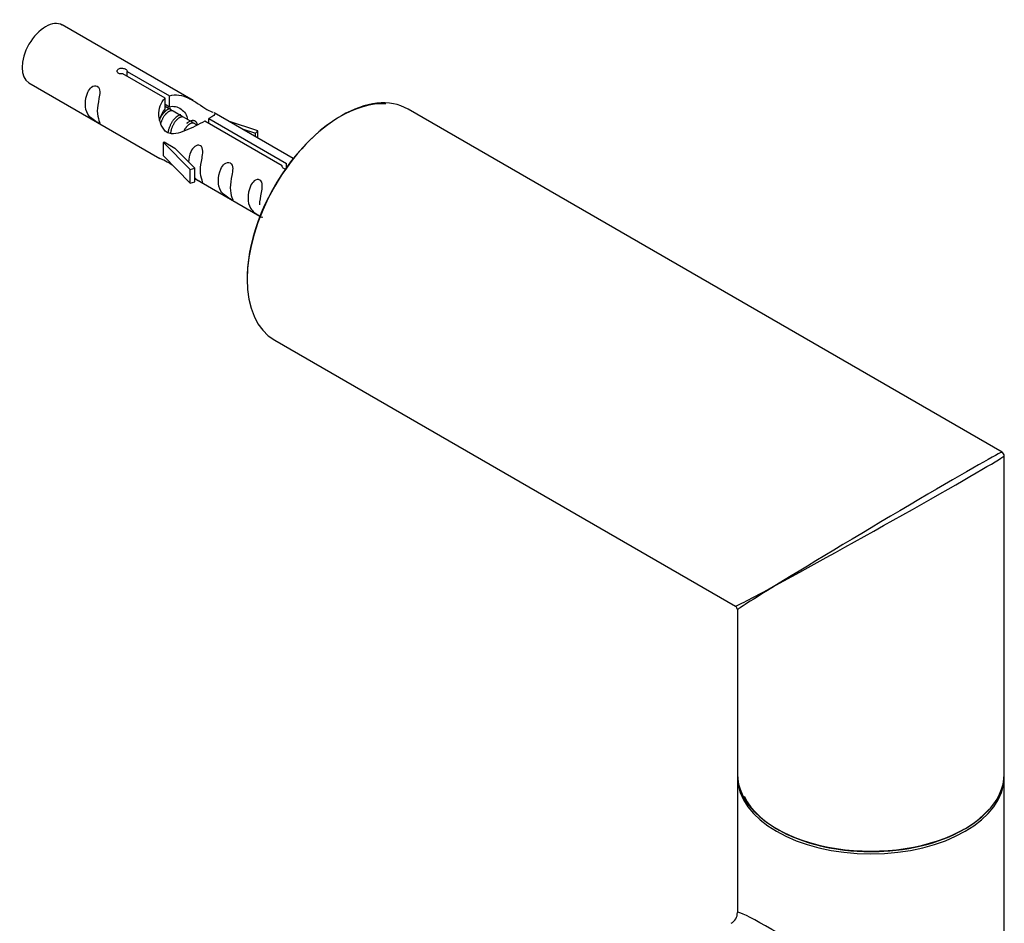
# Model space of a CAD drawing. Units: millimetres. Extents: x 0 to 1414, y 0 to 3776.
# Drawn here: x 1196 to 1314, y 1540 to 1649 of the extents above; entities that cross this region are included whole.
import ezdxf

# ---------------------------------------------------------------- set-up
doc = ezdxf.new("R2010")
doc.units = ezdxf.units.MM
doc.layers.add('DV6_Défaut', color=7, linetype='Continuous')
doc.layers.add('Défaut', color=7, linetype='Continuous')

# ---------------------------------------------------------------- blocks, each defined once
blk = doc.blocks.new('SE5')
at = {"layer": 'DV6_Défaut', "color": 7, "linetype": 'Continuous'}
for p, q in [((1216.46, 1638.95), (1200.76, 1648.02)), ((1213.1, 1639.23), (1208.03, 1642.15)), ((1208.54, 1642.45), (1213.62, 1639.52)), ((1208.54, 1641.86), (1208.54, 1642.45)), ((1196.76, 1641.09), (1212.46, 1632.02)), ((1213.62, 1638.21), (1213.62, 1639.52)), ((1213.1, 1637.91), (1213.1, 1639.23)), ((1213.1, 1638.51), (1213.62, 1638.21)), ((1213.87, 1637.79), (1213.1, 1638.23)), ((1215.14, 1637.05), (1214.05, 1637.69)), ((1228.47, 1632.02), (1218.97, 1637.5)), ((1313.5, 1596.78), (1242.25, 1637.92)), ((1216.42, 1636.32), (1215.32, 1636.95)), ((1216.94, 1636.01), (1216.59, 1636.22)), ((1227.15, 1631.11), (1217.84, 1636.49)), ((1218.35, 1636.79), (1227.67, 1631.41)), ((1218.35, 1636.19), (1218.35, 1636.79)), ((1224.22, 1635.34), (1220.71, 1636.5)), ((1222.32, 1635.57), (1223.93, 1635.04)), ((1223.93, 1635.04), (1224.22, 1635.34)), ((1223.93, 1634.63), (1223.93, 1635.04)), ((1224.22, 1634.47), (1224.22, 1635.34)), ((1212.99, 1633.99), (1212.9, 1633.94)), ((1212.9, 1633.94), (1216.12, 1630.67)), ((1212.9, 1633.12), (1212.9, 1633.94)), ((1212.99, 1633.99), (1214.28, 1633.24)), ((1212.9, 1632.31), (1212.9, 1633.12)), ((1216.65, 1630.83), (1214.28, 1633.24)), ((1212.9, 1632.31), (1216.12, 1629.03)), ((1227.67, 1630.96), (1227.67, 1631.41)), ((1216.12, 1630.67), (1216.65, 1630.83)), ((1216.12, 1629.03), (1216.12, 1630.67)), ((1216.65, 1629.2), (1216.65, 1630.83)), ((1227.15, 1631.04), (1227.15, 1631.11)), ((1216.12, 1629.03), (1216.65, 1629.2)), ((1216.65, 1629.6), (1224.47, 1625.09)), ((1226.25, 1610.2), (1281.5, 1578.3)), ((1313.75, 1558.17), (1313.75, 1596.35)), ((1286.44, 1580.87), (1285.35, 1580.24)), ((1281.75, 1577.87), (1281.75, 1558.17)), ((1281.75, 1557.84), (1281.75, 1541.57)), ((1313.75, 1505.1), (1313.75, 1557.84))]:
    blk.add_line(p, q, dxfattribs=at)
for centre, radius, start, end in [((1313.25, 1596.35), 0.5, 0, 60), ((1281.25, 1577.87), 0.5, 3.1596, 52.9171), ((1280.25, 1541.57), 1.5, 300.6669, 359.775)]:
    blk.add_arc(centre, radius, start, end, dxfattribs=at)
for centre, major_axis, ratio, start_param, end_param in [((1198.76, 1644.55), (-2, -3.46), 0.57735, 3.141593, 6.283185), ((1234.25, 1624.06), (-8, -13.86), 0.57735, 3.141593, 6.283185), ((1234.11, 1624.14), (7.9, 13.68), 0.57735, 0.274533, 2.395848), ((1297.75, 1587.4), (-15.75, -9.38), 0.013742, 3.156358, 5.505475), ((1297.75, 1587.4), (-16, -8.95), 0.013742, 0.77771, 3.135897), ((1297.75, 1587.4), (16.25, 9.09), 0.013319, 3.149525, 3.934923), ((1297.75, 1587.4), (16, 9.53), 0.013319, 2.348262, 3.133661), ((1297.75, 1558.17), (-16, 0), 0.57735, 0, 3.141593), ((1297.75, 1557.84), (16, 0), 0.57735, 3.141593, 6.283185), ((1297.75, 1558), (15.8, 0), 0.57735, 3.416126, 5.826279), ((1297.75, 1558), (-15.8, 0), 0.57735, 0.778847, 2.356194), ((1297.75, 1531.47), (16, -10.12), 0.038673, 0.809866, 3.16606)]:
    blk.add_ellipse(centre, major_axis=major_axis, ratio=ratio, start_param=start_param, end_param=end_param, dxfattribs=at)
for points, knots in [([(1208.03, 1642.15), (1207.96, 1642.15), (1207.89, 1642.14), (1207.82, 1642.15), (1207.76, 1642.15), (1207.69, 1642.16), (1207.64, 1642.18), (1207.58, 1642.2), (1207.53, 1642.22), (1207.48, 1642.25), (1207.44, 1642.29), (1207.41, 1642.32), (1207.39, 1642.36), (1207.36, 1642.4), (1207.35, 1642.44), (1207.35, 1642.48), (1207.35, 1642.53), (1207.36, 1642.57), (1207.38, 1642.61), (1207.4, 1642.65), (1207.43, 1642.69), (1207.47, 1642.72), (1207.51, 1642.75), (1207.56, 1642.78), (1207.62, 1642.8), (1207.67, 1642.82), (1207.74, 1642.83), (1207.8, 1642.84), (1207.87, 1642.84), (1207.93, 1642.84), (1208, 1642.83), (1208.07, 1642.83), (1208.13, 1642.81), (1208.2, 1642.79), (1208.26, 1642.78), (1208.31, 1642.75), (1208.36, 1642.72), (1208.41, 1642.7), (1208.45, 1642.67), (1208.48, 1642.64), (1208.51, 1642.6), (1208.53, 1642.57), (1208.54, 1642.54), (1208.55, 1642.51), (1208.55, 1642.48), (1208.54, 1642.45)], [0, 0, 0, 0, 0.067993, 0.067993, 0.067993, 0.136008, 0.136008, 0.136008, 0.203632, 0.203632, 0.203632, 0.270658, 0.270658, 0.270658, 0.337909, 0.337909, 0.337909, 0.405856, 0.405856, 0.405856, 0.47389, 0.47389, 0.47389, 0.541272, 0.541272, 0.541272, 0.608283, 0.608283, 0.608283, 0.675761, 0.675761, 0.675761, 0.743837, 0.743837, 0.743837, 0.811709, 0.811709, 0.811709, 0.878878, 0.878878, 0.878878, 0.945948, 0.945948, 0.945948, 1, 1, 1, 1]), ([(1204.96, 1637.71), (1204.96, 1638.16), (1205.06, 1638.66), (1205.21, 1639.46), (1205.26, 1639.74), (1205.24, 1640.3), (1205.16, 1640.57), (1204.75, 1640.8), (1204.48, 1640.73), (1204.08, 1640.42), (1203.93, 1640.19), (1203.61, 1639.49), (1203.54, 1638.98), (1203.54, 1638.06), (1203.61, 1637.67), (1203.94, 1637.14), (1204.09, 1636.97), (1204.49, 1636.64), (1204.76, 1636.48), (1205.16, 1636.25), (1205.24, 1636.21), (1205.26, 1636.29), (1205.21, 1636.41), (1205.06, 1636.84), (1204.96, 1637.25), (1204.96, 1637.71)], [0, 0, 0, 0, 0.125, 0.125, 0.1875, 0.1875, 0.25, 0.25, 0.3125, 0.3125, 0.375, 0.375, 0.5, 0.5, 0.625, 0.625, 0.6875, 0.6875, 0.75, 0.75, 0.8125, 0.8125, 0.875, 0.875, 1, 1, 1, 1]), ([(1213.62, 1639.52), (1214.31, 1639.78), (1215.16, 1639.6), (1216.32, 1639.05), (1216.7, 1638.81), (1217.43, 1638.33), (1217.8, 1638.07), (1218.43, 1637.71), (1218.66, 1637.62), (1218.83, 1637.55), (1218.83, 1637.55), (1218.84, 1637.55)], [0, 0, 0, 0, 0.397187, 0.397187, 0.595781, 0.595781, 0.794375, 0.794375, 0.992969, 0.992969, 1, 1, 1, 1]), ([(1217.84, 1636.49), (1217.14, 1636.1), (1216.29, 1635.66), (1215.14, 1635.19), (1214.76, 1635.06), (1214.02, 1634.94), (1213.65, 1634.96), (1213.03, 1635.32), (1212.79, 1635.65), (1212.47, 1636.39), (1212.38, 1636.78), (1212.32, 1637.97), (1212.54, 1638.76), (1213.1, 1639.23)], [0, 0, 0, 0, 0.25, 0.25, 0.375, 0.375, 0.5, 0.5, 0.625, 0.625, 0.75, 0.75, 1, 1, 1, 1]), ([(1213.62, 1638.21), (1214.08, 1638.35), (1214.59, 1638.22), (1215.42, 1637.65), (1215.74, 1637.19), (1215.75, 1636.71)], [0, 0, 0, 0, 0.5020499, 0.5020499, 1, 1, 1, 1]), ([(1219.01, 1637.48), (1219.05, 1637.45), (1219.08, 1637.43), (1219.13, 1637.3), (1218.91, 1637.12), (1218.35, 1636.79)], [0, 0, 0, 0, 0.195062, 0.195062, 1, 1, 1, 1]), ([(1217.32, 1630.57), (1217.32, 1631.03), (1217.42, 1631.52), (1217.57, 1632.32), (1217.62, 1632.61), (1217.61, 1633.16), (1217.52, 1633.43), (1217.12, 1633.66), (1216.85, 1633.59), (1216.45, 1633.28), (1216.3, 1633.05), (1216, 1632.41), (1215.93, 1631.97), (1215.91, 1631.56)], [0, 0, 0, 0, 0.258424, 0.258424, 0.387635, 0.387635, 0.516847, 0.516847, 0.646059, 0.646059, 0.775271, 0.775271, 1, 1, 1, 1]), ([(1212.44, 1632.04), (1212.48, 1632.01), (1212.55, 1631.98), (1212.79, 1631.89), (1213.03, 1631.8), (1213.54, 1631.51), (1213.75, 1631.37), (1213.96, 1631.22)], [0, 0, 0, 0, 0.25301, 0.25301, 0.718766, 0.718766, 1, 1, 1, 1]), ([(1220.91, 1628.5), (1220.91, 1628.95), (1221.01, 1629.45), (1221.16, 1630.25), (1221.21, 1630.53), (1221.19, 1631.09), (1221.11, 1631.36), (1220.71, 1631.59), (1220.44, 1631.52), (1220.03, 1631.21), (1219.89, 1630.98), (1219.56, 1630.28), (1219.49, 1629.77), (1219.49, 1628.85), (1219.56, 1628.46), (1219.89, 1627.93), (1220.04, 1627.76), (1220.44, 1627.43), (1220.71, 1627.27), (1221.11, 1627.04), (1221.19, 1627), (1221.21, 1627.09), (1221.16, 1627.2), (1221.01, 1627.63), (1220.91, 1628.04), (1220.91, 1628.5)], [0, 0, 0, 0, 0.125, 0.125, 0.1875, 0.1875, 0.25, 0.25, 0.3125, 0.3125, 0.375, 0.375, 0.5, 0.5, 0.625, 0.625, 0.6875, 0.6875, 0.75, 0.75, 0.8125, 0.8125, 0.875, 0.875, 1, 1, 1, 1]), ([(1216.65, 1629.67), (1216.65, 1629.67), (1216.65, 1629.67), (1216.86, 1629.5), (1217.12, 1629.34), (1217.52, 1629.11), (1217.61, 1629.07), (1217.62, 1629.16), (1217.57, 1629.27), (1217.42, 1629.7), (1217.32, 1630.11), (1217.32, 1630.57)], [0, 0, 0, 0, 0.00216, 0.00216, 0.201728, 0.201728, 0.401296, 0.401296, 0.600864, 0.600864, 1, 1, 1, 1]), ([(1227.67, 1630.71), (1227.61, 1630.71), (1227.55, 1630.72), (1227.5, 1630.73), (1227.44, 1630.75), (1227.38, 1630.77), (1227.33, 1630.79), (1227.28, 1630.82), (1227.24, 1630.85), (1227.21, 1630.89), (1227.18, 1630.93), (1227.16, 1630.97), (1227.15, 1631.01), (1227.14, 1631.04), (1227.14, 1631.08), (1227.15, 1631.11)], [0, 0, 0, 0, 0.187986, 0.187986, 0.187986, 0.403135, 0.403135, 0.403135, 0.616054, 0.616054, 0.616054, 0.828659, 0.828659, 0.828659, 1, 1, 1, 1]), ([(1224.46, 1626.44), (1224.46, 1626.9), (1224.56, 1627.39), (1224.71, 1628.2), (1224.76, 1628.48), (1224.75, 1629.04), (1224.66, 1629.31), (1224.26, 1629.54), (1223.99, 1629.47), (1223.59, 1629.15), (1223.44, 1628.93), (1223.12, 1628.23), (1223.05, 1627.71), (1223.05, 1626.8), (1223.12, 1626.41), (1223.44, 1625.87), (1223.59, 1625.71), (1224, 1625.38), (1224.27, 1625.21), (1224.66, 1624.98), (1224.75, 1624.95), (1224.76, 1624.99), (1224.76, 1625), (1224.76, 1625)], [0, 0, 0, 0, 0.15298, 0.15298, 0.22947, 0.22947, 0.30596, 0.30596, 0.38245, 0.38245, 0.45894, 0.45894, 0.61192, 0.61192, 0.7649, 0.7649, 0.84139, 0.84139, 0.91788, 0.91788, 0.994369, 0.994369, 1, 1, 1, 1])]:
    blk.add_open_spline(points, degree=3, knots=knots, dxfattribs=at)
for points, weights, knots in [([(1212.38, 1636.52), (1212.71, 1637.38), (1213.27, 1637.81), (1213.51, 1637.99), (1213.73, 1638.04)], [0.959656070168, 0.890766196081, 1, 0.950348859605, 0.937499259385], [0, 0, 0, 0.687503, 0.687503, 1, 1, 1]), ([(1214.05, 1637.69), (1213.78, 1637.84), (1213.36, 1637.51), (1212.78, 1637.05), (1212.53, 1636.1)], [0.949265797415, 0.900016475517, 1, 0.867143242729, 0.997782975855], [0, 0, 0, 0.429408, 0.429408, 1, 1, 1]), ([(1213.45, 1635.04), (1213.48, 1635.23), (1213.53, 1635.42), (1213.83, 1636.54), (1214.54, 1637.07), (1214.78, 1637.25), (1215, 1637.3)], [0.958235371764, 0.974117427968, 1, 0.866025403784, 1, 0.950348859605, 0.937499259385], [0, 0, 0, 0.12354, 0.12354, 0.763011, 0.763011, 1, 1, 1]), ([(1215.32, 1636.95), (1215.06, 1637.11), (1214.63, 1636.77), (1214.05, 1636.31), (1213.8, 1635.36), (1213.76, 1635.17), (1213.74, 1634.99)], [0.949265797415, 0.900016475517, 1, 0.866025403784, 1, 0.970933771343, 0.954479570223], [0, 0, 0, 0.38013, 0.38013, 0.889492, 0.889492, 1, 1, 1]), ([(1216.6, 1636.22), (1216.33, 1636.37), (1215.91, 1636.04), (1215.61, 1635.81), (1215.37, 1635.38)], [0.949265797415, 0.900016475517, 1, 0.927434717994, 0.93347717658], [0, 0, 0, 0.579451, 0.579451, 1, 1, 1]), ([(1215.71, 1636.25), (1215.76, 1636.3), (1215.82, 1636.34), (1216.53, 1636.87), (1216.83, 1636.35), (1216.9, 1636.22), (1216.92, 1636.03)], [0.979250248653, 0.988666348032, 1, 0.866025403784, 1, 0.962738354294, 0.946203477393], [0, 0, 0, 0.062078, 0.062078, 0.795905, 0.795905, 1, 1, 1])]:
    blk.add_rational_spline(points, weights, degree=2, knots=knots, dxfattribs=at)
blk.add_open_spline([(1212.5, 1636.77), (1212.61, 1637.22), (1212.8, 1637.63), (1213.1, 1637.91)], degree=3, dxfattribs=at)

msp = doc.modelspace()

# ---------------------------------------------------------------- block references
at = {"layer": 'Défaut'}
msp.add_blockref('SE5', (0, 0), dxfattribs=at)

doc.saveas('drawing.dxf')
